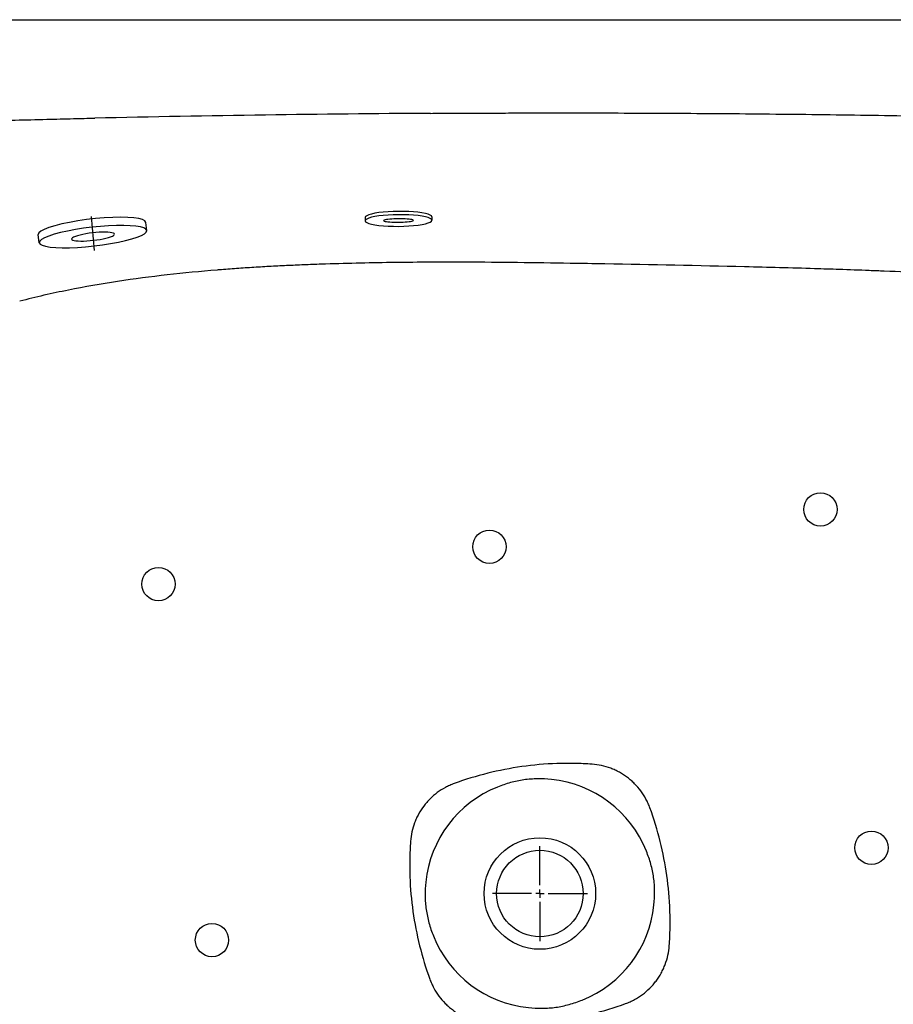
# Model space of a CAD drawing. Units: inches. Extents: x 653 to 4279, y 989 to 6060.
# Drawn here: x 3410 to 3673, y 2202 to 2497 of the extents above; entities that cross this region are included whole.
import ezdxf

# ---------------------------------------------------------------- set-up
doc = ezdxf.new("R2010")
doc.units = ezdxf.units.IN
doc.header["$MEASUREMENT"] = 0
doc.layers.add('1', color=7, linetype='Continuous')

# ---------------------------------------------------------------- blocks, each defined once
blk = doc.blocks.new('SW_CENTERMARKSYMBOL_0')
at = {"color": 0, "linetype": 'Continuous'}
for p, q in [((0, 0.333), (0, 1.9)), ((-0.333, 0), (-1.9, 0)), ((0, 0), (-0.167, 0)), ((0, 0), (0, 0.167)), ((0, 0), (0, -0.167)), ((0, 0), (0.167, 0)), ((0.333, 0), (1.9, 0)), ((0, -0.333), (0, -1.9))]:
    blk.add_line(p, q, dxfattribs=at)

msp = doc.modelspace()

# ---------------------------------------------------------------- linework, layer by layer
at = {"color": 7, "linetype": 'Continuous'}
msp.add_line((3236.50289, 2497.44279), (3901.15701, 2497.44279), dxfattribs=at)
for radius in [16.74167, 13]:
    msp.add_circle((3566.6606, 2234.99977), radius, dxfattribs=at)
for start, end in [(21.7057068, 84.2433618), (111.7057068, 174.2433618), (291.7057068, 354.2433618), (201.7057068, 264.2433618)]:
    msp.add_arc((3566.6606, 2234.99977), 34.42038, start, end, dxfattribs=at)
for points, knots in [([(3533.83564, 2469.31717), (3517.31375, 2469.21282), (3483.72017, 2468.86851), (3450.12997, 2468.25549), (3433.06126, 2467.87457)], [0, 0, 0, 0, 0.491809785, 1, 1, 1, 1]), ([(3533.83564, 2469.31717), (3535.74574, 2469.32874), (3539.38911, 2469.3508), (3544.59035, 2469.37655), (3549.2649, 2469.3963), (3553.41596, 2469.41084), (3557.04584, 2469.42132), (3560.15619, 2469.42862), (3566.82864, 2469.4413), (3577.38761, 2469.44726), (3591.91821, 2469.4219), (3606.53623, 2469.3622), (3625.92566, 2469.23878), (3650.17352, 2468.99998), (3674.80032, 2468.64385), (3694.18638, 2468.29469), (3708.09715, 2468.01184), (3722.24262, 2467.69519), (3735.76119, 2467.36128), (3748.29454, 2467.02357), (3757.98459, 2466.74718), (3763.84749, 2466.56981), (3766.47751, 2466.49024)], [0, 0, 0, 0, 0.024628705, 0.046977355, 0.067063808, 0.084901451, 0.100500044, 0.113866475, 0.125005421, 0.186532671, 0.250010272, 0.312358371, 0.375014082, 0.500016274, 0.625016433, 0.692576074, 0.750014144, 0.804414299, 0.875008827, 0.924371161, 0.966073753, 1, 1, 1, 1]), ([(3241.2946, 2460.67152), (3242.96749, 2460.7595), (3246.52991, 2460.94684), (3252.19726, 2461.23883), (3258.51026, 2461.55848), (3266.93515, 2461.97599), (3277.24091, 2462.4713), (3290.43997, 2463.08021), (3305.0774, 2463.72341), (3321.05611, 2464.38505), (3339.8137, 2465.11343), (3357.17767, 2465.73257), (3373.16146, 2466.25654), (3384.61031, 2466.61011), (3396.54968, 2466.95762), (3407.73051, 2467.26195), (3418.11758, 2467.52528), (3426.11154, 2467.71742), (3430.91784, 2467.8261), (3433.06126, 2467.87457)], [0, 0, 0, 0, 0.026187296, 0.055766124, 0.088711678, 0.125000998, 0.187628798, 0.250001225, 0.331553064, 0.416667408, 0.500000332, 0.624999665, 0.688279497, 0.749999254, 0.804057692, 0.874999281, 0.924846949, 0.966484557, 1, 1, 1, 1]), ([(3469.74498, 2422.25473), (3464.74774, 2421.8462), (3459.75847, 2421.36681), (3449.79898, 2420.23527), (3444.83172, 2419.58352), (3434.92804, 2418.07204), (3429.99781, 2417.21332), (3420.19182, 2415.24828), (3415.3156, 2414.14206), (3410.47162, 2412.88543)], [0, 0, 0, 0, 0.25, 0.25, 0.5, 0.5, 0.75, 0.75, 1, 1, 1, 1]), ([(3540.09767, 2424.61625), (3537.98093, 2424.61632), (3532.36736, 2424.60424), (3519.77019, 2424.49957), (3507.55894, 2424.23589), (3497.10812, 2423.86281), (3491.88622, 2423.6433), (3486.66814, 2423.38729), (3481.4542, 2423.09123), (3476.2447, 2422.75159), (3472.34275, 2422.46191), (3470.17702, 2422.28805), (3469.74523, 2422.25286)], [0.0898584292, 0.0898584292, 0.0898584292, 0.0898584292, 0.1087724904, 0.1400224904, 0.2025224904, 0.2181474904, 0.2337724904, 0.2493974904, 0.2650224904, 0.2806474904, 0.2962724904, 0.3001640612, 0.3001640612, 0.3001640612, 0.3001640612]), ([(3656.52901, 2422.41468), (3656.52898, 2422.41468), (3654.05475, 2422.49918), (3644.59265, 2422.80631), (3621.14988, 2423.43291), (3596.68308, 2423.9015), (3568.71666, 2424.39589), (3553.35147, 2424.59891), (3541.47833, 2424.61621), (3540.09777, 2424.61625), (3540.09767, 2424.61625)], [0.3001640612, 0.3001640612, 0.3001640612, 0.3001640612, 0.30016431, 0.3222960385, 0.3847960385, 0.5097960385, 0.5410460385, 0.6347960385, 0.6471311488, 0.6471319773, 0.6471319773, 0.6471319773, 0.6471319773]), ([(3774.06056, 2412.35951), (3773.32717, 2412.48654), (3771.85982, 2412.7369), (3769.65708, 2413.10146), (3766.71792, 2413.5738), (3763.03986, 2414.13801), (3758.48185, 2414.79576), (3753.77911, 2415.43179), (3745.16082, 2416.52088), (3737.27428, 2417.37573), (3729.26345, 2418.1442), (3722.32948, 2418.77474), (3711.04118, 2419.6778), (3692.76011, 2420.87681), (3677.29318, 2421.6224), (3664.05008, 2422.14854), (3659.5376, 2422.31193), (3656.52901, 2422.41468)], [0.6471319773, 0.6471319773, 0.6471319773, 0.6471319773, 0.6538284059, 0.6605248345, 0.667221263, 0.6806141202, 0.6940069773, 0.7086554148, 0.7233038523, 0.7721319773, 0.7799444773, 0.7955694773, 0.8346319773, 0.8815069773, 0.9596319773, 0.9730880678, 1, 1, 1, 1]), ([(3582.33758, 2273.83891), (3580.57275, 2273.96533), (3578.80653, 2274.0448), (3576.1551, 2274.09376), (3575.27094, 2274.09836), (3573.50191, 2274.0841), (3572.61792, 2274.06522), (3568.212, 2273.91286), (3564.72125, 2273.606), (3557.80573, 2272.63324), (3554.38097, 2271.96732), (3547.59763, 2270.27521), (3544.23904, 2269.24906), (3540.91476, 2268.03608)], [0, 0, 0, 0, 0.125, 0.125, 0.1875, 0.1875, 0.25, 0.25, 0.5, 0.5, 0.75, 0.75, 1, 1, 1, 1]), ([(3599.69692, 2260.74561), (3599.53135, 2261.19936), (3599.34977, 2261.64601), (3598.95484, 2262.52515), (3598.74114, 2262.95827), (3598.05413, 2264.23226), (3597.54036, 2265.03866), (3596.4055, 2266.56888), (3595.78442, 2267.29269), (3594.77041, 2268.31502), (3594.41714, 2268.6464), (3593.69228, 2269.27861), (3593.32031, 2269.58006), (3592.17637, 2270.44142), (3591.37654, 2270.95855), (3590.1209, 2271.64845), (3589.693, 2271.86406), (3589.03679, 2272.16543), (3588.81522, 2272.26238), (3588.37027, 2272.44754), (3588.14675, 2272.53584), (3587.02399, 2272.95627), (3586.10937, 2273.22547), (3584.24795, 2273.63227), (3583.30115, 2273.76988), (3582.33758, 2273.83891)], [0, 0, 0, 0, 0.0625, 0.0625, 0.125, 0.125, 0.25, 0.25, 0.375, 0.375, 0.4375, 0.4375, 0.5, 0.5, 0.625, 0.625, 0.6875, 0.6875, 0.71875, 0.71875, 0.75, 0.75, 0.875, 0.875, 1, 1, 1, 1]), ([(3570.11308, 2269.24656), (3568.7356, 2269.38543), (3567.35541, 2269.45905), (3565.27974, 2269.44247), (3564.58821, 2269.41558), (3563.21663, 2269.31644), (3562.53512, 2269.24418), (3560.5036, 2268.95831), (3559.16678, 2268.67473), (3557.18503, 2268.1247), (3556.52832, 2267.92082), (3555.22187, 2267.47599), (3554.5729, 2267.23527), (3553.93059, 2266.97959)], [0, 0, 0, 0, 0.25, 0.25, 0.375, 0.375, 0.5, 0.5, 0.75, 0.75, 0.875, 0.875, 1, 1, 1, 1]), ([(3540.91476, 2268.03608), (3540.461, 2267.87051), (3540.01435, 2267.68893), (3539.13518, 2267.29399), (3538.70204, 2267.08028), (3537.42806, 2266.39327), (3536.62166, 2265.87949), (3535.09142, 2264.74461), (3534.3676, 2264.12351), (3533.34525, 2263.10947), (3533.01387, 2262.75619), (3532.38167, 2262.03134), (3532.08022, 2261.65937), (3531.21889, 2260.51544), (3530.70177, 2259.71561), (3530.01188, 2258.45999), (3529.79627, 2258.03209), (3529.49491, 2257.37589), (3529.39796, 2257.15431), (3529.21281, 2256.70938), (3529.12451, 2256.48587), (3528.70409, 2255.36314), (3528.4349, 2254.44853), (3528.0281, 2252.58712), (3527.89048, 2251.64032), (3527.82146, 2250.67674)], [0, 0, 0, 0, 0.0625, 0.0625, 0.125, 0.125, 0.25, 0.25, 0.375, 0.375, 0.4375, 0.4375, 0.5, 0.5, 0.625, 0.625, 0.6875, 0.6875, 0.71875, 0.71875, 0.75, 0.75, 0.875, 0.875, 1, 1, 1, 1]), ([(3605.49974, 2219.32279), (3605.62616, 2221.0876), (3605.70563, 2222.85382), (3605.75459, 2225.50524), (3605.7592, 2226.3894), (3605.74494, 2228.15841), (3605.72605, 2229.04241), (3605.5737, 2233.44832), (3605.26684, 2236.93907), (3604.29408, 2243.85459), (3603.62816, 2247.27937), (3601.93605, 2254.06274), (3600.9099, 2257.42133), (3599.69692, 2260.74561)], [0, 0, 0, 0, 0.125, 0.125, 0.1875, 0.1875, 0.25, 0.25, 0.5, 0.5, 0.75, 0.75, 1, 1, 1, 1]), ([(3527.82146, 2250.67674), (3527.69504, 2248.91192), (3527.61557, 2247.1457), (3527.56661, 2244.49427), (3527.56201, 2243.61011), (3527.57627, 2241.84109), (3527.59515, 2240.9571), (3527.74751, 2236.55122), (3528.05436, 2233.06049), (3529.02711, 2226.14498), (3529.69303, 2222.72021), (3531.38515, 2215.93683), (3532.4113, 2212.57822), (3533.62429, 2209.25393)], [0, 0, 0, 0, 0.125, 0.125, 0.1875, 0.1875, 0.25, 0.25, 0.5, 0.5, 0.75, 0.75, 1, 1, 1, 1]), ([(3600.9074, 2231.54729), (3601.04626, 2232.92477), (3601.11989, 2234.30496), (3601.10331, 2236.38063), (3601.07641, 2237.07215), (3600.97728, 2238.44374), (3600.90502, 2239.12525), (3600.61915, 2241.15677), (3600.33557, 2242.49359), (3599.78554, 2244.47533), (3599.58166, 2245.13205), (3599.13683, 2246.4385), (3598.89611, 2247.08747), (3598.64043, 2247.72977)], [0, 0, 0, 0, 0.25, 0.25, 0.375, 0.375, 0.5, 0.5, 0.75, 0.75, 0.875, 0.875, 1, 1, 1, 1]), ([(3532.41381, 2238.45225), (3532.27494, 2237.07476), (3532.20132, 2235.69457), (3532.2179, 2233.61891), (3532.24479, 2232.92738), (3532.34393, 2231.5558), (3532.41619, 2230.87428), (3532.70206, 2228.84276), (3532.98564, 2227.50594), (3533.53567, 2225.5242), (3533.73955, 2224.86748), (3534.18438, 2223.56103), (3534.4251, 2222.91206), (3534.68078, 2222.26976)], [0, 0, 0, 0, 0.25, 0.25, 0.375, 0.375, 0.5, 0.5, 0.75, 0.75, 0.875, 0.875, 1, 1, 1, 1]), ([(3592.40644, 2201.96345), (3592.8602, 2202.12902), (3593.30684, 2202.3106), (3594.186, 2202.70554), (3594.61914, 2202.91924), (3595.89312, 2203.60625), (3596.69952, 2204.12003), (3598.22976, 2205.25491), (3598.95359, 2205.87601), (3599.97594, 2206.89004), (3600.30732, 2207.24333), (3600.93953, 2207.96818), (3601.24097, 2208.34016), (3602.10232, 2209.48409), (3602.61944, 2210.28392), (3603.30932, 2211.53955), (3603.52493, 2211.96744), (3603.82629, 2212.62365), (3603.92325, 2212.84522), (3604.1084, 2213.29016), (3604.1967, 2213.51367), (3604.61712, 2214.6364), (3604.88631, 2215.55101), (3605.2931, 2217.41242), (3605.43072, 2218.35921), (3605.49974, 2219.32279)], [0, 0, 0, 0, 0.0625, 0.0625, 0.125, 0.125, 0.25, 0.25, 0.375, 0.375, 0.4375, 0.4375, 0.5, 0.5, 0.625, 0.625, 0.6875, 0.6875, 0.71875, 0.71875, 0.75, 0.75, 0.875, 0.875, 1, 1, 1, 1]), ([(3533.62429, 2209.25393), (3533.78986, 2208.80017), (3533.97143, 2208.35352), (3534.36637, 2207.47437), (3534.58007, 2207.04125), (3535.26708, 2205.76727), (3535.78085, 2204.96087), (3536.9157, 2203.43065), (3537.53679, 2202.70684), (3538.55079, 2201.68452), (3538.90406, 2201.35314), (3539.62891, 2200.72093), (3540.00089, 2200.41948), (3541.14482, 2199.55813), (3541.94465, 2199.041), (3543.20028, 2198.3511), (3543.62817, 2198.13549), (3544.28438, 2197.83412), (3544.50596, 2197.73717), (3544.95091, 2197.552), (3545.17443, 2197.4637), (3546.29718, 2197.04327), (3547.2118, 2196.77407), (3549.07324, 2196.36727), (3550.02004, 2196.22965), (3550.98363, 2196.16063)], [0, 0, 0, 0, 0.0625, 0.0625, 0.125, 0.125, 0.25, 0.25, 0.375, 0.375, 0.4375, 0.4375, 0.5, 0.5, 0.625, 0.625, 0.6875, 0.6875, 0.71875, 0.71875, 0.75, 0.75, 0.875, 0.875, 1, 1, 1, 1]), ([(3563.20812, 2200.75297), (3564.58561, 2200.61411), (3565.9658, 2200.54048), (3568.04146, 2200.55706), (3568.73299, 2200.58396), (3570.10457, 2200.68309), (3570.78609, 2200.75535), (3572.81761, 2201.04122), (3574.15443, 2201.3248), (3576.13617, 2201.87483), (3576.79288, 2202.07871), (3578.09933, 2202.52354), (3578.74831, 2202.76426), (3579.39061, 2203.01994)], [0, 0, 0, 0, 0.25, 0.25, 0.375, 0.375, 0.5, 0.5, 0.75, 0.75, 0.875, 0.875, 1, 1, 1, 1]), ([(3550.98363, 2196.16063), (3552.74847, 2196.03421), (3554.5147, 2195.95473), (3557.16614, 2195.90577), (3558.0503, 2195.90117), (3559.81933, 2195.91543), (3560.70332, 2195.93432), (3565.10923, 2196.08667), (3568.59998, 2196.39354), (3575.5155, 2197.3663), (3578.94027, 2198.03222), (3585.7236, 2199.72433), (3589.08218, 2200.75047), (3592.40644, 2201.96345)], [0, 0, 0, 0, 0.125, 0.125, 0.1875, 0.1875, 0.25, 0.25, 0.5, 0.5, 0.75, 0.75, 1, 1, 1, 1])]:
    msp.add_open_spline(points, degree=3, knots=knots, dxfattribs=at)
at = {"layer": '1'}
for p, q in [((3431.90434, 2438.32479), (3432.87884, 2428.17015)), ((3514.19534, 2438.04021), (3514.20449, 2437.04025)), ((3534.1945, 2438.22317), (3534.20365, 2437.22322)), ((3448.62847, 2434.13616), (3448.35055, 2436.58245)), ((3416.33621, 2430.4674), (3416.05829, 2432.91368))]:
    msp.add_line(p, q, dxfattribs=at)
for points in [[(3534.1945, 2438.22318), (3534.06888, 2438.4958), (3533.70014, 2438.75946), (3533.09734, 2439.00765), (3532.27534, 2439.23428), (3531.25437, 2439.43377), (3530.05957, 2439.60118), (3528.72037, 2439.73242), (3527.26973, 2439.82424), (3525.74338, 2439.87438), (3524.17891, 2439.88162), (3522.61483, 2439.84576), (3521.08965, 2439.7677), (3519.64094, 2439.64935), (3518.30436, 2439.49364), (3517.11283, 2439.30439), (3516.09568, 2439.08626), (3515.27796, 2438.84463), (3514.6798, 2438.58544), (3514.31594, 2438.31508), (3514.19534, 2438.04021)], [(3448.35055, 2436.58245), (3448.07791, 2437.01891), (3447.37228, 2437.39343), (3446.25291, 2437.69579), (3444.75033, 2437.91775), (3442.90554, 2438.05324), (3440.76885, 2438.09858), (3438.39854, 2438.05252), (3435.85927, 2437.91633), (3433.22031, 2437.69371), (3430.55363, 2437.39075), (3427.93199, 2437.0157), (3425.42688, 2436.57879), (3423.10665, 2436.09195), (3421.03459, 2435.56845), (3419.2672, 2435.02257), (3417.85271, 2434.46921), (3416.8297, 2433.92345), (3416.22607, 2433.40018), (3416.05829, 2432.91368)]]:
    msp.add_lwpolyline(points, dxfattribs=at)
for points in [[(3534.20365, 2437.22322), (3534.07803, 2437.49584), (3533.70929, 2437.7595), (3533.10649, 2438.0077), (3532.28449, 2438.23433), (3531.26352, 2438.43381), (3530.06872, 2438.60123), (3528.72952, 2438.73246), (3527.27888, 2438.82428), (3525.75253, 2438.87443), (3524.18806, 2438.88166), (3522.62397, 2438.8458), (3521.0988, 2438.76774), (3519.65009, 2438.6494), (3518.31351, 2438.49368), (3517.12197, 2438.30443), (3516.10483, 2438.0863), (3515.28711, 2437.84467), (3514.68895, 2437.58548), (3514.32509, 2437.31512), (3514.20449, 2437.04025), (3514.3301, 2436.76763), (3514.69885, 2436.50397), (3515.30164, 2436.25577), (3516.12365, 2436.02914), (3517.14462, 2435.82966), (3518.33941, 2435.66224), (3519.67862, 2435.531), (3521.12925, 2435.43918), (3522.6556, 2435.38904), (3524.22008, 2435.38181), (3525.78416, 2435.41766), (3527.30933, 2435.49572), (3528.75805, 2435.61407), (3530.09463, 2435.76979), (3531.28616, 2435.95904), (3532.30331, 2436.17716), (3533.12103, 2436.4188), (3533.71918, 2436.67798), (3534.08304, 2436.94834)], [(3528.70388, 2437.1729), (3528.64776, 2437.25061), (3528.48223, 2437.32539), (3528.21135, 2437.3954), (3527.8418, 2437.45892), (3527.38268, 2437.51438), (3526.84529, 2437.56042), (3526.24286, 2437.59591), (3525.59023, 2437.61996), (3524.90347, 2437.632), (3524.19949, 2437.63171), (3523.49562, 2437.61912), (3522.8092, 2437.59452), (3522.15712, 2437.55853), (3521.55544, 2437.51203), (3521.01899, 2437.45616), (3520.56095, 2437.39231), (3520.19263, 2437.32204), (3519.92308, 2437.24708), (3519.75894, 2437.16929), (3519.70426, 2437.09056), (3519.76037, 2437.01286), (3519.92591, 2436.93808), (3520.19678, 2436.86807), (3520.56633, 2436.80455), (3521.02545, 2436.74908), (3521.56284, 2436.70304), (3522.16527, 2436.66756), (3522.8179, 2436.6435), (3523.50466, 2436.63147), (3524.20864, 2436.63175), (3524.91251, 2436.64435), (3525.59894, 2436.66895), (3526.25101, 2436.70494), (3526.85269, 2436.75144), (3527.38915, 2436.8073), (3527.84718, 2436.87116), (3528.21551, 2436.94143), (3528.48506, 2437.01638), (3528.64919, 2437.09418)], [(3448.62847, 2434.13616), (3448.37986, 2434.55218), (3447.73979, 2434.91279), (3446.72404, 2435.2091), (3445.35761, 2435.43383), (3443.67414, 2435.58143), (3441.7151, 2435.64828), (3439.52872, 2435.63273), (3437.16883, 2435.53516), (3434.69354, 2435.35797), (3432.16381, 2435.10553), (3429.64192, 2434.78405), (3427.18997, 2434.40145), (3424.86834, 2433.96714), (3422.73418, 2433.49183), (3420.84007, 2432.98722), (3419.23262, 2432.46573), (3417.95142, 2431.94021), (3417.02803, 2431.42358), (3416.48517, 2430.92858), (3416.33621, 2430.4674), (3416.58483, 2430.05138), (3417.22489, 2429.69077), (3418.24065, 2429.39446), (3419.60708, 2429.16973), (3421.29055, 2429.02213), (3423.24959, 2428.95528), (3425.43597, 2428.97083), (3427.79586, 2429.0684), (3430.27115, 2429.24559), (3432.80088, 2429.49803), (3435.32277, 2429.81951), (3437.77472, 2430.20211), (3440.09635, 2430.63642), (3442.2305, 2431.11173), (3444.12462, 2431.61634), (3445.73207, 2432.13783), (3447.01326, 2432.66335), (3447.93666, 2433.17998), (3448.47952, 2433.67498)], [(3438.9408, 2433.03553), (3438.84135, 2433.20194), (3438.58532, 2433.34618), (3438.17902, 2433.46471), (3437.63245, 2433.5546), (3436.95906, 2433.61364), (3436.17545, 2433.64038), (3435.30089, 2433.63416), (3434.35694, 2433.59513), (3433.36682, 2433.52426), (3432.35493, 2433.42328), (3431.34617, 2433.29469), (3430.36539, 2433.14165), (3429.43674, 2432.96793), (3428.58308, 2432.7778), (3427.82543, 2432.57596), (3427.18245, 2432.36736), (3426.66998, 2432.15715), (3426.30062, 2431.9505), (3426.08347, 2431.7525), (3426.02389, 2431.56803), (3426.12334, 2431.40162), (3426.37936, 2431.25738), (3426.78567, 2431.13885), (3427.33224, 2431.04896), (3428.00562, 2430.98992), (3428.78924, 2430.96318), (3429.6638, 2430.9694), (3430.60775, 2431.00843), (3431.59787, 2431.0793), (3432.60976, 2431.18028), (3433.61851, 2431.30887), (3434.59929, 2431.46191), (3435.52795, 2431.63563), (3436.38161, 2431.82576), (3437.13926, 2432.0276), (3437.78223, 2432.2362), (3438.29471, 2432.44641), (3438.66407, 2432.65306), (3438.88121, 2432.85106)]]:
    msp.add_lwpolyline(points, close=True, dxfattribs=at)
at = {"layer": '1', "color": 0}
for centre in [(3650.87777, 2350.36117), (3551.50796, 2339.15221), (3452.13815, 2327.94325), (3666.19858, 2248.77134), (3468.20404, 2221.03475)]:
    msp.add_circle(centre, 5, dxfattribs=at)

# ---------------------------------------------------------------- block references
at = {"color": 7, "linetype": 'Continuous', "xscale": 7.5, "yscale": 7.5, "zscale": 7.5, "rotation": 270.0000000000001}
msp.add_blockref('SW_CENTERMARKSYMBOL_0', (3566.6606, 2234.99977), dxfattribs=at)

doc.saveas('drawing.dxf')
